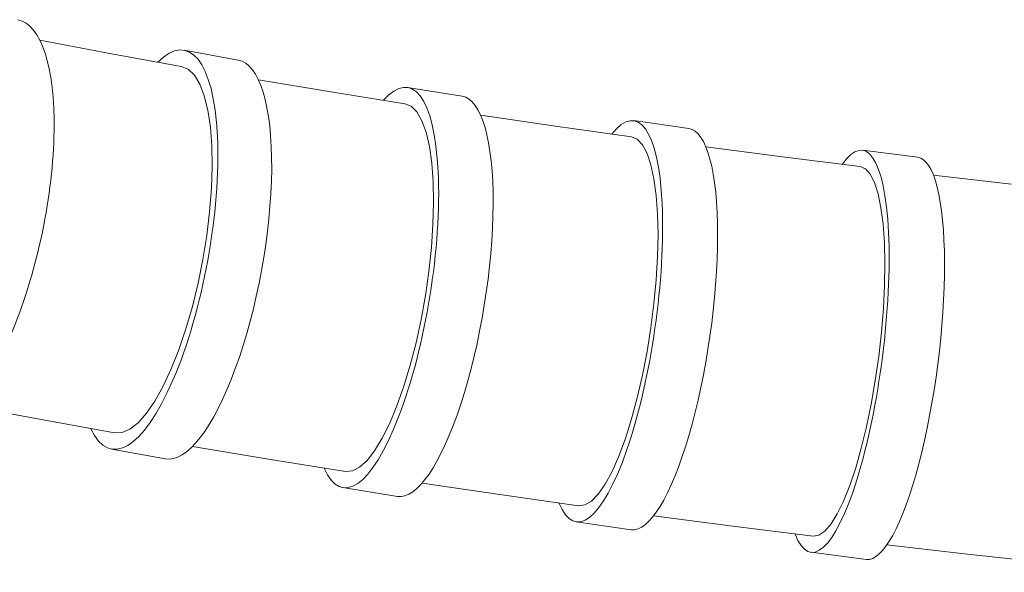
# Model space of a CAD drawing. Units: millimetres. Extents: x 14615 to 15959, y -4024 to -2176.
# Drawn here: x 15055 to 15089, y -2548 to -2528 of the extents above; entities that cross this region are included whole.
import ezdxf

# ---------------------------------------------------------------- set-up
doc = ezdxf.new("R2010")
doc.units = ezdxf.units.MM
doc.layers.add('layer 1', color=170, linetype='Continuous', lineweight=0)

msp = doc.modelspace()

# ---------------------------------------------------------------- linework, layer by layer
at = {"layer": 'layer 1'}
for p, q in [((15055.797, -2529.085), (15058.237, -2529.546)), ((15058.237, -2529.546), (15060.728, -2529.998)), ((15060.833, -2529.435), (15062.71, -2529.777)), ((15060.968, -2530.097), (15060.728, -2529.998)), ((15061.184, -2530.304), (15060.968, -2530.097)), ((15061.372, -2530.615), (15061.184, -2530.304)), ((15063.417, -2530.465), (15065.948, -2530.886)), ((15061.53, -2531.026), (15061.372, -2530.615)), ((15065.948, -2530.886), (15068.527, -2531.298)), ((15068.621, -2530.732), (15070.521, -2531.039)), ((15061.654, -2531.527), (15061.53, -2531.026)), ((15061.742, -2532.112), (15061.654, -2531.527)), ((15068.747, -2531.388), (15068.527, -2531.298)), ((15068.945, -2531.587), (15068.747, -2531.388)), ((15069.118, -2531.891), (15068.945, -2531.587)), ((15069.263, -2532.295), (15069.118, -2531.891)), ((15071.169, -2531.702), (15073.776, -2532.085)), ((15076.511, -2531.89), (15078.429, -2532.166)), ((15061.793, -2532.771), (15061.742, -2532.112)), ((15069.378, -2532.791), (15069.263, -2532.295)), ((15073.776, -2532.085), (15076.428, -2532.458)), ((15076.628, -2532.542), (15076.428, -2532.458)), ((15076.81, -2532.735), (15076.628, -2532.542)), ((15061.805, -2533.491), (15061.793, -2532.771)), ((15069.461, -2533.37), (15069.378, -2532.791)), ((15076.969, -2533.032), (15076.81, -2532.735)), ((15079.024, -2532.809), (15081.694, -2533.155)), ((15084.479, -2532.923), (15086.411, -2533.169)), ((15077.104, -2533.43), (15076.969, -2533.032)), ((15081.694, -2533.155), (15084.404, -2533.492)), ((15061.78, -2534.26), (15061.805, -2533.491)), ((15069.51, -2534.026), (15069.461, -2533.37)), ((15077.211, -2533.923), (15077.104, -2533.43)), ((15084.588, -2533.57), (15084.404, -2533.492)), ((15084.756, -2533.758), (15084.588, -2533.57)), ((15077.289, -2534.499), (15077.211, -2533.923)), ((15084.903, -2534.051), (15084.756, -2533.758)), ((15086.959, -2533.797), (15089.683, -2534.109)), ((15061.716, -2535.068), (15061.78, -2534.26)), ((15069.524, -2534.744), (15069.51, -2534.026)), ((15085.027, -2534.445), (15084.903, -2534.051)), ((15077.336, -2535.151), (15077.289, -2534.499)), ((15085.127, -2534.932), (15085.027, -2534.445)), ((15069.504, -2535.512), (15069.524, -2534.744)), ((15085.2, -2535.507), (15085.127, -2534.932)), ((15061.616, -2535.896), (15061.716, -2535.068)), ((15077.352, -2535.867), (15077.336, -2535.151)), ((15069.449, -2536.319), (15069.504, -2535.512)), ((15085.246, -2536.155), (15085.2, -2535.507)), ((15061.48, -2536.733), (15061.616, -2535.896)), ((15077.336, -2536.634), (15077.352, -2535.867)), ((15069.361, -2537.149), (15069.449, -2536.319)), ((15085.263, -2536.87), (15085.246, -2536.155)), ((15061.312, -2537.567), (15061.48, -2536.733)), ((15077.289, -2537.441), (15077.336, -2536.634)), ((15085.252, -2537.637), (15085.263, -2536.87)), ((15069.241, -2537.988), (15069.361, -2537.149)), ((15077.212, -2538.273), (15077.289, -2537.441)), ((15061.114, -2538.378), (15061.312, -2537.567)), ((15085.212, -2538.443), (15085.252, -2537.637)), ((15069.091, -2538.825), (15069.241, -2537.988)), ((15060.89, -2539.155), (15061.114, -2538.378)), ((15077.105, -2539.113), (15077.212, -2538.273)), ((15085.144, -2539.275), (15085.212, -2538.443)), ((15068.914, -2539.64), (15069.091, -2538.825)), ((15060.642, -2539.887), (15060.89, -2539.155)), ((15076.971, -2539.952), (15077.105, -2539.113)), ((15085.049, -2540.119), (15085.144, -2539.275)), ((15068.712, -2540.423), (15068.914, -2539.64)), ((15060.376, -2540.557), (15060.642, -2539.887)), ((15076.812, -2540.772), (15076.971, -2539.952)), ((15084.929, -2540.958), (15085.049, -2540.119)), ((15068.489, -2541.161), (15068.712, -2540.423)), ((15060.097, -2541.156), (15060.376, -2540.557)), ((15076.631, -2541.559), (15076.812, -2540.772)), ((15059.808, -2541.675), (15060.097, -2541.156)), ((15068.25, -2541.839), (15068.489, -2541.161)), ((15084.787, -2541.781), (15084.929, -2540.958)), ((15076.43, -2542.301), (15076.631, -2541.559)), ((15053.206, -2541.825), (15055.779, -2542.312)), ((15059.515, -2542.102), (15059.808, -2541.675)), ((15067.998, -2542.446), (15068.25, -2541.839)), ((15084.623, -2542.573), (15084.787, -2541.781)), ((15059.223, -2542.432), (15059.515, -2542.102)), ((15055.779, -2542.312), (15058.402, -2542.788)), ((15058.937, -2542.659), (15059.223, -2542.432)), ((15067.736, -2542.973), (15067.998, -2542.446)), ((15076.213, -2542.986), (15076.43, -2542.301)), ((15084.442, -2543.318), (15084.623, -2542.573)), ((15058.402, -2542.788), (15058.662, -2542.778)), ((15058.662, -2542.778), (15058.937, -2542.659)), ((15061.117, -2543.26), (15063.765, -2543.702)), ((15067.471, -2543.409), (15067.736, -2542.973)), ((15075.985, -2543.598), (15076.213, -2542.986)), ((15058.296, -2543.352), (15060.173, -2543.694)), ((15067.206, -2543.748), (15067.471, -2543.409)), ((15075.748, -2544.132), (15075.985, -2543.598)), ((15084.246, -2544.006), (15084.442, -2543.318)), ((15063.765, -2543.702), (15066.458, -2544.132)), ((15066.946, -2543.984), (15067.206, -2543.748)), ((15066.458, -2544.132), (15066.695, -2544.113)), ((15066.695, -2544.113), (15066.946, -2543.984)), ((15075.507, -2544.576), (15075.748, -2544.132)), ((15084.039, -2544.626), (15084.246, -2544.006)), ((15069.122, -2544.54), (15071.832, -2544.939)), ((15075.266, -2544.922), (15075.507, -2544.576)), ((15083.824, -2545.164), (15084.039, -2544.626)), ((15066.365, -2544.697), (15068.264, -2545.004)), ((15071.832, -2544.939), (15074.584, -2545.327)), ((15075.029, -2545.165), (15075.266, -2544.922)), ((15074.584, -2545.327), (15074.801, -2545.301)), ((15074.801, -2545.301), (15075.029, -2545.165)), ((15083.605, -2545.613), (15083.824, -2545.164)), ((15077.2, -2545.681), (15079.962, -2546.039)), ((15083.385, -2545.966), (15083.605, -2545.613)), ((15074.501, -2545.893), (15076.419, -2546.169)), ((15083.169, -2546.214), (15083.385, -2545.966)), ((15079.962, -2546.039), (15082.762, -2546.388)), ((15082.762, -2546.388), (15082.96, -2546.356)), ((15082.96, -2546.356), (15083.169, -2546.214)), ((15085.334, -2546.695), (15088.14, -2547.017)), ((15082.688, -2546.955), (15084.62, -2547.202)), ((15088.14, -2547.017), (15090.982, -2547.329))]:
    msp.add_line(p, q, dxfattribs=at)
for centre, major_axis, ratio, start_param, end_param in [((15053.595, -2535.293), (-1.43, -6.927), 0.330406, 0, 3.141593), ((15059.564, -2536.393), (-1.268, -6.959), 0.299321, 5.878704, 9.830982), ((15061.442, -2536.736), (-1.268, -6.959), 0.299321, 0, 3.141593), ((15067.493, -2537.715), (-1.128, -6.983), 0.272228, 5.879056, 9.831321), ((15069.393, -2538.022), (-1.128, -6.983), 0.272228, 0, 3.141593), ((15075.506, -2538.892), (-1.005, -7.001), 0.248388, 5.879262, 9.831514), ((15077.424, -2539.167), (-1.005, -7.001), 0.248388, 0, 3.141593), ((15083.583, -2539.939), (-0.896, -7.016), 0.227199, 5.879433, 9.831673), ((15085.515, -2540.186), (-0.896, -7.016), 0.227199, 0, 3.141593)]:
    msp.add_ellipse(centre, major_axis=major_axis, ratio=ratio, start_param=start_param, end_param=end_param, dxfattribs=at)

doc.saveas('drawing.dxf')
